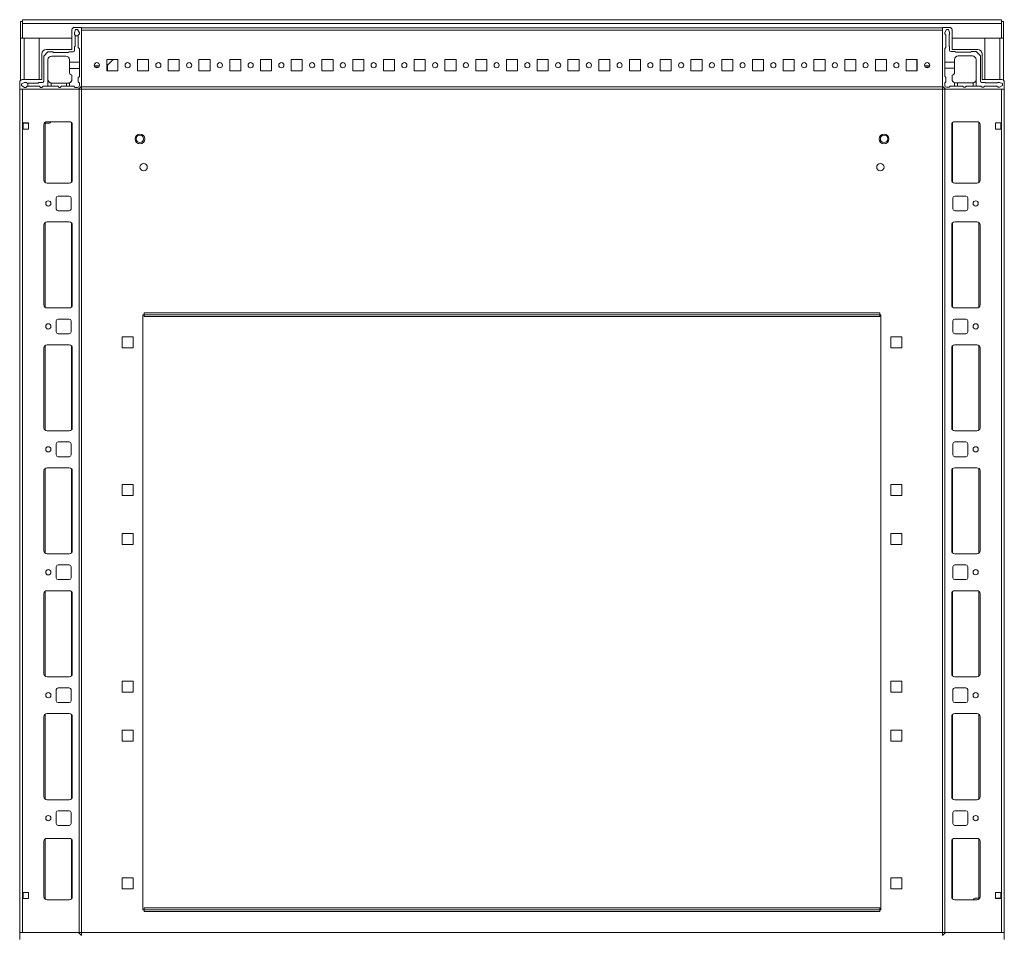
# Model space of a CAD drawing. Units: millimetres. Extents: x 617 to 8186, y 283 to 5795.
# Drawn here: x 1683 to 2483, y 3431 to 4175 of the extents above; entities that cross this region are included whole.
import ezdxf

# ---------------------------------------------------------------- set-up
doc = ezdxf.new("R2010")
doc.units = ezdxf.units.MM

msp = doc.modelspace()

# ---------------------------------------------------------------- linework, layer by layer
at = {"color": 7, "linetype": 'Continuous', "lineweight": 15}
for p, q in [((1683.724, 4159.501), (1683.724, 4173.002)), ((1683.724, 4173.002), (1685.224, 4173.002)), ((1685.224, 4159.501), (1685.224, 4173.002)), ((1685.295, 4172.749), (1685.224, 4173.002)), ((2481.153, 4174.572), (1685.295, 4174.572)), ((1685.295, 4174.572), (1685.295, 4171.572)), ((1685.295, 4171.572), (2481.153, 4171.572)), ((1685.295, 4159.572), (1685.295, 4171.572)), ((2481.153, 4171.572), (2481.153, 4174.572)), ((2481.224, 4173.002), (2481.153, 4172.802)), ((2481.153, 4171.572), (2481.153, 4159.572)), ((2481.224, 4173.002), (2481.224, 4159.501)), ((2482.724, 4173.002), (2481.224, 4173.002)), ((2482.724, 4159.501), (2482.724, 4173.002)), ((1725.474, 4166.31), (1725.474, 4150.31)), ((1733.224, 4168.31), (1727.474, 4168.31)), ((1728.474, 4166.482), (1727.474, 4163.982)), ((1727.474, 4163.982), (1727.474, 4162.482)), ((1729.974, 4166.482), (1728.474, 4166.482)), ((1731.474, 4163.982), (1729.974, 4166.482)), ((1730.474, 4161.982), (1731.474, 4162.982)), ((1731.474, 4162.982), (1731.474, 4163.982)), ((1733.224, 4120.56), (1733.224, 4168.31)), ((2433.224, 4168.06), (1733.224, 4168.06)), ((1733.224, 4166.06), (2433.224, 4166.06)), ((2433.224, 4120.572), (2433.224, 4168.322)), ((2433.224, 4168.322), (2438.974, 4168.322)), ((2433.224, 4166.06), (2433.224, 4120.06)), ((2436.534, 4166.572), (2435.034, 4164.072)), ((2435.034, 4164.072), (2435.034, 4163.072)), ((2435.034, 4163.072), (2436.034, 4162.072)), ((2438.034, 4166.572), (2436.534, 4166.572)), ((2439.034, 4164.072), (2438.034, 4166.572)), ((2439.034, 4162.572), (2439.034, 4164.072)), ((2440.974, 4166.322), (2440.974, 4150.322)), ((1683.724, 4125.371), (1683.724, 4159.501)), ((1683.724, 4159.501), (1684.126, 4159.501)), ((1686.724, 4159.501), (1684.126, 4159.501)), ((1725.474, 4159.572), (1685.295, 4159.572)), ((1686.724, 4159.501), (1698.724, 4159.501)), ((1698.724, 4159.501), (1698.724, 4125.81)), ((1727.974, 4161.982), (1727.974, 4161.482)), ((1730.474, 4161.482), (1727.974, 4161.482)), ((1727.974, 4161.482), (1727.974, 4152.982)), ((1730.474, 4161.482), (1730.474, 4161.982)), ((1730.474, 4151.982), (1730.474, 4161.482)), ((2436.034, 4162.072), (2436.034, 4152.072)), ((2438.534, 4153.072), (2438.534, 4162.072)), ((2481.153, 4159.572), (2440.974, 4159.572)), ((2467.724, 4159.501), (2467.724, 4125.822)), ((2479.724, 4159.501), (2467.724, 4159.501)), ((2482.322, 4159.501), (2479.724, 4159.501)), ((2482.724, 4159.501), (2482.322, 4159.501)), ((2482.724, 4125.383), (2482.724, 4159.501)), ((1700.974, 4146.81), (1700.974, 4125.81)), ((1705.974, 4148.482), (1702.474, 4144.982)), ((1725.474, 4150.31), (1704.474, 4150.31)), ((1709.974, 4148.482), (1705.974, 4148.482)), ((1722.474, 4147.982), (1710.474, 4147.982)), ((1726.474, 4148.482), (1722.974, 4148.482)), ((1727.474, 4152.482), (1727.474, 4149.482)), ((1731.474, 4150.982), (1730.474, 4151.982)), ((1731.474, 4139.982), (1731.474, 4150.982)), ((2436.034, 4152.072), (2435.034, 4151.072)), ((2435.034, 4151.072), (2435.034, 4140.072)), ((2439.034, 4149.572), (2439.034, 4152.572)), ((2443.534, 4148.572), (2440.034, 4148.572)), ((2440.974, 4150.322), (2461.974, 4150.322)), ((2456.034, 4148.072), (2444.034, 4148.072)), ((2460.534, 4148.572), (2456.534, 4148.572)), ((2464.034, 4145.072), (2460.534, 4148.572)), ((2465.474, 4146.822), (2465.474, 4125.822)), ((1702.474, 4144.982), (1702.474, 4124.482)), ((1705.974, 4120.482), (1705.974, 4141.982)), ((1708.974, 4144.982), (1720.474, 4144.982)), ((1723.474, 4141.982), (1723.474, 4139.982)), ((1723.474, 4139.982), (1731.474, 4139.982)), ((1723.474, 4134.982), (1723.474, 4139.982)), ((1731.474, 4134.982), (1731.474, 4139.982)), ((1762.724, 4142.06), (1753.724, 4142.06)), ((1753.724, 4142.06), (1753.724, 4133.06)), ((1758.907, 4142.06), (1753.741, 4137.06)), ((1762.724, 4133.06), (1762.724, 4142.06)), ((1787.724, 4142.06), (1778.724, 4142.06)), ((1778.724, 4142.06), (1778.724, 4133.06)), ((1787.724, 4133.06), (1787.724, 4142.06)), ((1812.724, 4142.06), (1803.724, 4142.06)), ((1803.724, 4142.06), (1803.724, 4133.06)), ((1812.724, 4133.06), (1812.724, 4142.06)), ((1837.724, 4142.06), (1828.724, 4142.06)), ((1828.724, 4142.06), (1828.724, 4133.06)), ((1837.724, 4133.06), (1837.724, 4142.06)), ((1862.724, 4142.06), (1853.724, 4142.06)), ((1853.724, 4142.06), (1853.724, 4133.06)), ((1862.724, 4133.06), (1862.724, 4142.06)), ((1887.724, 4142.06), (1878.724, 4142.06)), ((1878.724, 4142.06), (1878.724, 4133.06)), ((1887.724, 4133.06), (1887.724, 4142.06)), ((1912.724, 4142.06), (1903.724, 4142.06)), ((1903.724, 4142.06), (1903.724, 4133.06)), ((1912.724, 4133.06), (1912.724, 4142.06)), ((1937.724, 4142.06), (1928.724, 4142.06)), ((1928.724, 4142.06), (1928.724, 4133.06)), ((1937.724, 4133.06), (1937.724, 4142.06)), ((1962.724, 4142.06), (1953.724, 4142.06)), ((1953.724, 4142.06), (1953.724, 4133.06)), ((1962.724, 4133.06), (1962.724, 4142.06)), ((1987.724, 4142.06), (1978.724, 4142.06)), ((1978.724, 4142.06), (1978.724, 4133.06)), ((1987.724, 4133.06), (1987.724, 4142.06)), ((2012.724, 4142.06), (2003.724, 4142.06)), ((2003.724, 4142.06), (2003.724, 4133.06)), ((2012.724, 4133.06), (2012.724, 4142.06)), ((2037.724, 4142.06), (2028.724, 4142.06)), ((2028.724, 4142.06), (2028.724, 4133.06)), ((2037.724, 4133.06), (2037.724, 4142.06)), ((2062.724, 4142.06), (2053.724, 4142.06)), ((2053.724, 4142.06), (2053.724, 4133.06)), ((2062.724, 4133.06), (2062.724, 4142.06)), ((2087.724, 4142.06), (2078.724, 4142.06)), ((2078.724, 4142.06), (2078.724, 4133.06)), ((2087.724, 4133.06), (2087.724, 4142.06)), ((2112.724, 4142.06), (2103.724, 4142.06)), ((2103.724, 4142.06), (2103.724, 4133.06)), ((2112.724, 4133.06), (2112.724, 4142.06)), ((2137.724, 4142.06), (2128.724, 4142.06)), ((2128.724, 4142.06), (2128.724, 4133.06)), ((2137.724, 4133.06), (2137.724, 4142.06)), ((2162.724, 4142.06), (2153.724, 4142.06)), ((2153.724, 4142.06), (2153.724, 4133.06)), ((2162.724, 4133.06), (2162.724, 4142.06)), ((2187.724, 4142.06), (2178.724, 4142.06)), ((2178.724, 4142.06), (2178.724, 4133.06)), ((2187.724, 4133.06), (2187.724, 4142.06)), ((2212.724, 4142.06), (2203.724, 4142.06)), ((2203.724, 4142.06), (2203.724, 4133.06)), ((2212.724, 4133.06), (2212.724, 4142.06)), ((2237.724, 4142.06), (2228.724, 4142.06)), ((2228.724, 4142.06), (2228.724, 4133.06)), ((2237.724, 4133.06), (2237.724, 4142.06)), ((2262.724, 4142.06), (2253.724, 4142.06)), ((2253.724, 4142.06), (2253.724, 4133.06)), ((2262.724, 4133.06), (2262.724, 4142.06)), ((2287.724, 4142.06), (2278.724, 4142.06)), ((2278.724, 4142.06), (2278.724, 4133.06)), ((2287.724, 4133.06), (2287.724, 4142.06)), ((2312.724, 4142.06), (2303.724, 4142.06)), ((2303.724, 4142.06), (2303.724, 4133.06)), ((2312.724, 4133.06), (2312.724, 4142.06)), ((2337.724, 4142.06), (2328.724, 4142.06)), ((2328.724, 4142.06), (2328.724, 4133.06)), ((2337.724, 4133.06), (2337.724, 4142.06)), ((2362.724, 4142.06), (2353.724, 4142.06)), ((2353.724, 4142.06), (2353.724, 4133.06)), ((2362.724, 4133.06), (2362.724, 4142.06)), ((2387.724, 4142.06), (2378.724, 4142.06)), ((2378.724, 4142.06), (2378.724, 4133.06)), ((2387.724, 4133.06), (2387.724, 4142.06)), ((2412.724, 4142.06), (2403.724, 4142.06)), ((2403.724, 4142.06), (2403.724, 4133.06)), ((2412.274, 4133.06), (2412.274, 4142.06)), ((2412.275, 4137.06), (2412.275, 4142.06)), ((2412.724, 4133.06), (2412.724, 4142.06)), ((2435.034, 4140.072), (2443.034, 4140.072)), ((2435.034, 4140.072), (2435.034, 4135.072)), ((2443.034, 4140.072), (2443.034, 4142.072)), ((2443.034, 4140.072), (2443.034, 4135.072)), ((2446.034, 4145.072), (2457.534, 4145.072)), ((2460.534, 4142.072), (2460.534, 4126.072)), ((2464.034, 4124.572), (2464.034, 4145.072)), ((1723.474, 4131.482), (1723.474, 4134.982)), ((1731.474, 4134.982), (1723.474, 4134.982)), ((1731.474, 4128.482), (1731.474, 4134.982)), ((1747.763, 4137.06), (1743.684, 4137.06)), ((1744.254, 4136.06), (1747.194, 4136.06)), ((1753.741, 4137.06), (1753.724, 4137.043)), ((1753.741, 4137.06), (1753.724, 4137.06)), ((1753.724, 4133.06), (1762.724, 4133.06)), ((1754.424, 4137.721), (1754.424, 4133.06)), ((1778.724, 4133.06), (1787.724, 4133.06)), ((1803.724, 4133.06), (1812.724, 4133.06)), ((1828.724, 4133.06), (1837.724, 4133.06)), ((1853.724, 4133.06), (1862.724, 4133.06)), ((1878.724, 4133.06), (1887.724, 4133.06)), ((1903.724, 4133.06), (1912.724, 4133.06)), ((1928.724, 4133.06), (1937.724, 4133.06)), ((1953.724, 4133.06), (1962.724, 4133.06)), ((1978.724, 4133.06), (1987.724, 4133.06)), ((2003.724, 4133.06), (2012.724, 4133.06)), ((2028.724, 4133.06), (2037.724, 4133.06)), ((2053.724, 4133.06), (2062.724, 4133.06)), ((2078.724, 4133.06), (2087.724, 4133.06)), ((2103.724, 4133.06), (2112.724, 4133.06)), ((2128.724, 4133.06), (2137.724, 4133.06)), ((2153.724, 4133.06), (2162.724, 4133.06)), ((2178.724, 4133.06), (2187.724, 4133.06)), ((2203.724, 4133.06), (2212.724, 4133.06)), ((2228.724, 4133.06), (2237.724, 4133.06)), ((2253.724, 4133.06), (2262.724, 4133.06)), ((2278.724, 4133.06), (2287.724, 4133.06)), ((2303.724, 4133.06), (2312.724, 4133.06)), ((2328.724, 4133.06), (2337.724, 4133.06)), ((2353.724, 4133.06), (2362.724, 4133.06)), ((2378.724, 4133.06), (2387.724, 4133.06)), ((2403.724, 4133.06), (2412.724, 4133.06)), ((2412.724, 4137.06), (2412.275, 4137.06)), ((2412.275, 4136.06), (2412.275, 4137.06)), ((2412.724, 4136.06), (2412.275, 4136.06)), ((2412.275, 4135.06), (2412.275, 4136.06)), ((2412.275, 4135.06), (2412.724, 4135.06)), ((2412.275, 4134.06), (2412.275, 4135.06)), ((2412.275, 4134.06), (2412.724, 4134.06)), ((2412.275, 4133.06), (2412.275, 4134.06)), ((2422.763, 4137.06), (2418.684, 4137.06)), ((2422.194, 4136.06), (2419.254, 4136.06)), ((2443.034, 4135.072), (2435.034, 4135.072)), ((2435.034, 4135.072), (2435.034, 4128.572)), ((2443.034, 4135.072), (2443.034, 4131.572)), ((1682.974, 4123.81), (1682.974, 4118.06)), ((1686.974, 4123.482), (1684.474, 4122.482)), ((1700.974, 4125.81), (1684.974, 4125.81)), ((1688.474, 4123.482), (1686.974, 4123.482)), ((1689.474, 4122.982), (1688.974, 4122.982)), ((1689.474, 4122.982), (1689.474, 4120.482)), ((1697.974, 4122.982), (1689.474, 4122.982)), ((1701.474, 4123.482), (1698.474, 4123.482)), ((1708.474, 4123.024), (1708.474, 4120.482)), ((1720.974, 4122.982), (1708.974, 4122.982)), ((1720.974, 4120.482), (1720.974, 4122.982)), ((1720.974, 4122.982), (1722.474, 4122.982)), ((1723.474, 4123.154), (1723.474, 4120.482)), ((1725.474, 4129.482), (1725.474, 4125.982)), ((1730.474, 4127.482), (1731.474, 4128.482)), ((1730.474, 4123.982), (1730.474, 4127.482)), ((1731.474, 4122.982), (1730.474, 4123.982)), ((1731.474, 4120.982), (1731.474, 4122.982)), ((2435.034, 4128.572), (2436.034, 4127.572)), ((2436.034, 4124.072), (2435.034, 4123.072)), ((2435.034, 4123.072), (2435.034, 4121.072)), ((2436.034, 4127.572), (2436.034, 4124.072)), ((2441.034, 4126.072), (2441.034, 4129.572)), ((2443.034, 4123.244), (2443.034, 4120.572)), ((2444.034, 4123.072), (2445.534, 4123.072)), ((2445.534, 4123.072), (2445.534, 4120.572)), ((2457.534, 4123.072), (2445.534, 4123.072)), ((2458.034, 4120.572), (2458.034, 4123.114)), ((2460.534, 4125.572), (2460.492, 4125.572)), ((2460.534, 4125.572), (2460.534, 4120.572)), ((2468.034, 4123.572), (2465.034, 4123.572)), ((2465.474, 4125.822), (2481.474, 4125.822)), ((2477.534, 4123.072), (2468.534, 4123.072)), ((2479.534, 4123.572), (2478.034, 4123.572)), ((2482.034, 4122.572), (2479.534, 4123.572)), ((2483.474, 4123.822), (2483.474, 4118.072)), ((1682.974, 4118.06), (1730.724, 4118.06)), ((1683.224, 4118.06), (1683.224, 3432.06)), ((1684.474, 4122.482), (1684.474, 4120.982)), ((1684.474, 4120.982), (1686.974, 4119.482)), ((1685.224, 4090.56), (1685.224, 4118.06)), ((1685.224, 4118.06), (1731.224, 4118.06)), ((1686.974, 4119.482), (1687.974, 4119.482)), ((1687.974, 4119.482), (1688.974, 4120.482)), ((1688.974, 4120.482), (1689.474, 4120.482)), ((1689.474, 4120.482), (1698.974, 4120.482)), ((1698.974, 4120.482), (1699.974, 4119.482)), ((1699.974, 4119.482), (1700.974, 4119.482)), ((1700.974, 4119.482), (1701.974, 4120.482)), ((1701.974, 4120.482), (1705.974, 4120.482)), ((1705.974, 4120.482), (1708.474, 4120.482)), ((1708.474, 4120.482), (1713.974, 4120.482)), ((1713.974, 4120.482), (1714.974, 4119.482)), ((1714.974, 4119.482), (1715.974, 4119.482)), ((1715.974, 4119.482), (1716.974, 4120.482)), ((1716.974, 4120.482), (1720.974, 4120.482)), ((1720.974, 4120.482), (1723.474, 4120.482)), ((1723.474, 4120.482), (1726.974, 4120.482)), ((1726.974, 4120.482), (1727.974, 4119.482)), ((1727.974, 4119.482), (1729.974, 4119.482)), ((1730.724, 4118.06), (1733.224, 4120.56)), ((1731.224, 4118.06), (1731.224, 3432.06)), ((1731.224, 4118.06), (1733.224, 4118.06)), ((1733.224, 4120.06), (1733.224, 4120.56)), ((2433.224, 4120.06), (1733.224, 4120.06)), ((1733.224, 4120.06), (1733.224, 4118.06)), ((1733.224, 4118.06), (2433.224, 4118.06)), ((1733.224, 3432.06), (1733.224, 4118.06)), ((2435.724, 4118.072), (2433.224, 4120.572)), ((2433.224, 4120.06), (2433.224, 4118.06)), ((2433.234, 4118.072), (2433.234, 3432.072)), ((2435.234, 4118.072), (2433.234, 4118.072)), ((2435.234, 3432.072), (2435.234, 4118.072)), ((2481.234, 4118.072), (2435.234, 4118.072)), ((2436.534, 4119.572), (2438.534, 4119.572)), ((2438.534, 4119.572), (2439.534, 4120.572)), ((2439.534, 4120.572), (2443.034, 4120.572)), ((2443.034, 4120.572), (2445.534, 4120.572)), ((2445.534, 4120.572), (2449.534, 4120.572)), ((2449.534, 4120.572), (2450.534, 4119.572)), ((2450.534, 4119.572), (2451.534, 4119.572)), ((2451.534, 4119.572), (2452.534, 4120.572)), ((2452.534, 4120.572), (2458.034, 4120.572)), ((2458.034, 4120.572), (2460.534, 4120.572)), ((2460.534, 4120.572), (2464.534, 4120.572)), ((2464.534, 4120.572), (2465.534, 4119.572)), ((2465.534, 4119.572), (2466.534, 4119.572)), ((2466.534, 4119.572), (2467.534, 4120.572)), ((2467.534, 4120.572), (2477.534, 4120.572)), ((2477.534, 4120.572), (2478.534, 4119.572)), ((2478.534, 4119.572), (2479.534, 4119.572)), ((2479.534, 4119.572), (2482.034, 4121.072)), ((2481.234, 4118.072), (2481.234, 4090.572)), ((2481.631, 4118.072), (2481.234, 4118.072)), ((2483.474, 4118.072), (2481.631, 4118.072)), ((2482.034, 4121.072), (2482.034, 4122.572)), ((2483.234, 3432.072), (2483.234, 4118.072)), ((1723.224, 4091.56), (1705.224, 4091.56)), ((1708.422, 4091.56), (1707.655, 4090.766)), ((2461.234, 4091.572), (2443.234, 4091.572)), ((1690.224, 4090.56), (1685.224, 4090.56)), ((1685.224, 4085.56), (1685.224, 4090.56)), ((1687.224, 4090.31), (1685.224, 4090.31)), ((1685.224, 3464.56), (1685.224, 4085.56)), ((1685.224, 4085.56), (1690.224, 4085.56)), ((1687.224, 4090.56), (1687.224, 4090.31)), ((1688.224, 4090.31), (1687.224, 4090.31)), ((1688.224, 4090.56), (1688.224, 4090.31)), ((1689.224, 4090.31), (1688.224, 4090.31)), ((1689.224, 4090.31), (1689.224, 4090.56)), ((1690.224, 4090.31), (1689.224, 4090.31)), ((1690.224, 4085.56), (1690.224, 4090.56)), ((1702.724, 4089.06), (1702.724, 4044.06)), ((1706.577, 4090.31), (1703.059, 4090.31)), ((1725.724, 4044.06), (1725.724, 4089.06)), ((2440.734, 4089.072), (2440.734, 4044.072)), ((2463.734, 4044.072), (2463.734, 4089.072)), ((2476.234, 4090.572), (2476.234, 4085.572)), ((2481.234, 4090.572), (2476.234, 4090.572)), ((2476.234, 4085.572), (2481.234, 4085.572)), ((2481.234, 4090.572), (2481.234, 4085.572)), ((2481.234, 4085.572), (2481.234, 3464.572)), ((1705.224, 4041.56), (1723.224, 4041.56)), ((2443.234, 4041.572), (2461.234, 4041.572)), ((1712.724, 4029.56), (1712.724, 4020.56)), ((1723.224, 4031.06), (1714.224, 4031.06)), ((1724.724, 4020.56), (1724.724, 4029.56)), ((2441.734, 4029.572), (2441.734, 4020.572)), ((2452.234, 4031.072), (2443.234, 4031.072)), ((2453.734, 4020.572), (2453.734, 4029.572)), ((1714.224, 4019.06), (1723.224, 4019.06)), ((2443.234, 4019.072), (2452.234, 4019.072)), ((1702.724, 4007.56), (1702.724, 3942.56)), ((1723.224, 4010.06), (1705.224, 4010.06)), ((1725.724, 3942.56), (1725.724, 4007.56)), ((2440.734, 4007.572), (2440.734, 3942.572)), ((2461.234, 4010.072), (2443.234, 4010.072)), ((2463.734, 3942.572), (2463.734, 4007.572)), ((1705.224, 3940.06), (1723.224, 3940.06)), ((2443.234, 3940.072), (2461.234, 3940.072)), ((1723.224, 3931.06), (1714.224, 3931.06)), ((1784.224, 3934.572), (1783.224, 3934.572)), ((1783.224, 3934.572), (1783.224, 3450.572)), ((2382.224, 3936.072), (1784.224, 3936.072)), ((1784.224, 3934.572), (1784.224, 3936.072)), ((2382.224, 3934.572), (1784.224, 3934.572)), ((1784.224, 3934.572), (1784.224, 3933.072)), ((2382.224, 3933.072), (1784.224, 3933.072)), ((2382.224, 3934.572), (2382.224, 3936.072)), ((2382.224, 3933.072), (2382.224, 3934.572)), ((2383.224, 3934.572), (2382.224, 3934.572)), ((2383.224, 3450.572), (2383.224, 3934.572)), ((2452.234, 3931.072), (2443.234, 3931.072)), ((1712.724, 3929.56), (1712.724, 3920.56)), ((1724.724, 3920.56), (1724.724, 3929.56)), ((2441.734, 3929.572), (2441.734, 3920.572)), ((2453.734, 3920.572), (2453.734, 3929.572)), ((1714.224, 3919.06), (1723.224, 3919.06)), ((1766.224, 3916.572), (1775.224, 3916.572)), ((1766.224, 3907.572), (1766.224, 3916.572)), ((1775.224, 3916.572), (1775.224, 3907.572)), ((2391.224, 3916.572), (2400.224, 3916.572)), ((2391.224, 3907.572), (2391.224, 3916.572)), ((2400.224, 3916.572), (2400.224, 3907.572)), ((2443.234, 3919.072), (2452.234, 3919.072)), ((1702.724, 3907.56), (1702.724, 3842.56)), ((1723.224, 3910.06), (1705.224, 3910.06)), ((1725.724, 3842.56), (1725.724, 3907.56)), ((1775.224, 3907.572), (1766.224, 3907.572)), ((2400.224, 3907.572), (2391.224, 3907.572)), ((2440.734, 3907.572), (2440.734, 3842.572)), ((2461.234, 3910.072), (2443.234, 3910.072)), ((2463.734, 3842.572), (2463.734, 3907.572)), ((1705.224, 3840.06), (1723.224, 3840.06)), ((2443.234, 3840.072), (2461.234, 3840.072)), ((1712.724, 3829.56), (1712.724, 3820.56)), ((1723.224, 3831.06), (1714.224, 3831.06)), ((1724.724, 3820.56), (1724.724, 3829.56)), ((2441.734, 3829.572), (2441.734, 3820.572)), ((2452.234, 3831.072), (2443.234, 3831.072)), ((2453.734, 3820.572), (2453.734, 3829.572)), ((1714.224, 3819.06), (1723.224, 3819.06)), ((2443.234, 3819.072), (2452.234, 3819.072)), ((1702.724, 3807.56), (1702.724, 3742.56)), ((1723.224, 3810.06), (1705.224, 3810.06)), ((1725.724, 3742.56), (1725.724, 3807.56)), ((2440.734, 3807.572), (2440.734, 3742.572)), ((2461.234, 3810.072), (2443.234, 3810.072)), ((2463.734, 3742.572), (2463.734, 3807.572)), ((1766.224, 3796.572), (1775.224, 3796.572)), ((1766.224, 3787.572), (1766.224, 3796.572)), ((1775.224, 3796.572), (1775.224, 3787.572)), ((2391.224, 3796.572), (2400.224, 3796.572)), ((2391.224, 3787.572), (2391.224, 3796.572)), ((2400.224, 3796.572), (2400.224, 3787.572)), ((1775.224, 3787.572), (1766.224, 3787.572)), ((2400.224, 3787.572), (2391.224, 3787.572)), ((1766.224, 3756.572), (1775.224, 3756.572)), ((1766.224, 3747.572), (1766.224, 3756.572)), ((1775.224, 3756.572), (1775.224, 3747.572)), ((2391.224, 3756.572), (2400.224, 3756.572)), ((2391.224, 3747.572), (2391.224, 3756.572)), ((2400.224, 3756.572), (2400.224, 3747.572)), ((1775.224, 3747.572), (1766.224, 3747.572)), ((2400.224, 3747.572), (2391.224, 3747.572)), ((1705.224, 3740.06), (1723.224, 3740.06)), ((2443.234, 3740.072), (2461.234, 3740.072)), ((1723.224, 3731.06), (1714.224, 3731.06)), ((2452.234, 3731.072), (2443.234, 3731.072)), ((1712.724, 3729.56), (1712.724, 3720.56)), ((1724.724, 3720.56), (1724.724, 3729.56)), ((2441.734, 3729.572), (2441.734, 3720.572)), ((2453.734, 3720.572), (2453.734, 3729.572)), ((1714.224, 3719.06), (1723.224, 3719.06)), ((2443.234, 3719.072), (2452.234, 3719.072)), ((1702.724, 3707.56), (1702.724, 3642.56)), ((1723.224, 3710.06), (1705.224, 3710.06)), ((1725.724, 3642.56), (1725.724, 3707.56)), ((2440.734, 3707.572), (2440.734, 3642.572)), ((2461.234, 3710.072), (2443.234, 3710.072)), ((2463.734, 3642.572), (2463.734, 3707.572)), ((1705.224, 3640.06), (1723.224, 3640.06)), ((1766.224, 3636.572), (1775.224, 3636.572)), ((1766.224, 3627.572), (1766.224, 3636.572)), ((1775.224, 3636.572), (1775.224, 3627.572)), ((2391.224, 3636.572), (2400.224, 3636.572)), ((2391.224, 3627.572), (2391.224, 3636.572)), ((2400.224, 3636.572), (2400.224, 3627.572)), ((2443.234, 3640.072), (2461.234, 3640.072)), ((1712.724, 3629.56), (1712.724, 3620.56)), ((1723.224, 3631.06), (1714.224, 3631.06)), ((1724.724, 3620.56), (1724.724, 3629.56)), ((1775.224, 3627.572), (1766.224, 3627.572)), ((2400.224, 3627.572), (2391.224, 3627.572)), ((2441.734, 3629.572), (2441.734, 3620.572)), ((2452.234, 3631.072), (2443.234, 3631.072)), ((2453.734, 3620.572), (2453.734, 3629.572)), ((1714.224, 3619.06), (1723.224, 3619.06)), ((2443.234, 3619.072), (2452.234, 3619.072)), ((1702.724, 3607.56), (1702.724, 3542.56)), ((1723.224, 3610.06), (1705.224, 3610.06)), ((1725.724, 3542.56), (1725.724, 3607.56)), ((2440.734, 3607.572), (2440.734, 3542.572)), ((2461.234, 3610.072), (2443.234, 3610.072)), ((2463.734, 3542.572), (2463.734, 3607.572)), ((1766.224, 3596.572), (1775.224, 3596.572)), ((1766.224, 3587.572), (1766.224, 3596.572)), ((1775.224, 3596.572), (1775.224, 3587.572)), ((2391.224, 3596.572), (2400.224, 3596.572)), ((2391.224, 3587.572), (2391.224, 3596.572)), ((2400.224, 3596.572), (2400.224, 3587.572)), ((1775.224, 3587.572), (1766.224, 3587.572)), ((2400.224, 3587.572), (2391.224, 3587.572)), ((1705.224, 3540.06), (1723.224, 3540.06)), ((2443.234, 3540.072), (2461.234, 3540.072)), ((1723.224, 3531.06), (1714.224, 3531.06)), ((2452.234, 3531.072), (2443.234, 3531.072)), ((1712.724, 3529.56), (1712.724, 3520.56)), ((1724.724, 3520.56), (1724.724, 3529.56)), ((2441.734, 3529.572), (2441.734, 3520.572)), ((2453.734, 3520.572), (2453.734, 3529.572)), ((1714.224, 3519.06), (1723.224, 3519.06)), ((2443.234, 3519.072), (2452.234, 3519.072)), ((1723.224, 3508.56), (1705.224, 3508.56)), ((2461.234, 3508.572), (2443.234, 3508.572)), ((1702.724, 3506.06), (1702.724, 3461.06)), ((1725.724, 3461.06), (1725.724, 3506.06)), ((2440.734, 3506.072), (2440.734, 3461.072)), ((2463.734, 3461.072), (2463.734, 3506.072)), ((1766.224, 3476.572), (1775.224, 3476.572)), ((1766.224, 3467.572), (1766.224, 3476.572)), ((1775.224, 3476.572), (1775.224, 3467.572)), ((2391.224, 3476.572), (2400.224, 3476.572)), ((2391.224, 3467.572), (2391.224, 3476.572)), ((2400.224, 3476.572), (2400.224, 3467.572)), ((1775.224, 3467.572), (1766.224, 3467.572)), ((2400.224, 3467.572), (2391.224, 3467.572)), ((1690.224, 3464.56), (1685.224, 3464.56)), ((1685.224, 3459.56), (1685.224, 3464.56)), ((1685.224, 3432.06), (1685.224, 3459.56)), ((1685.224, 3459.56), (1690.224, 3459.56)), ((1690.224, 3459.56), (1690.224, 3464.56)), ((1705.224, 3458.56), (1723.224, 3458.56)), ((2443.234, 3458.572), (2461.234, 3458.572)), ((2458.035, 3458.572), (2458.803, 3459.365)), ((2459.881, 3459.822), (2463.399, 3459.822)), ((2481.234, 3464.572), (2476.234, 3464.572)), ((2476.234, 3464.572), (2476.234, 3459.572)), ((2476.234, 3459.822), (2477.234, 3459.822)), ((2476.234, 3459.572), (2481.234, 3459.572)), ((2477.234, 3459.822), (2477.234, 3459.572)), ((2477.234, 3459.822), (2478.234, 3459.822)), ((2478.234, 3459.572), (2478.234, 3459.822)), ((2478.234, 3459.822), (2479.234, 3459.822)), ((2479.234, 3459.572), (2479.234, 3459.822)), ((2479.234, 3459.822), (2481.234, 3459.822)), ((2481.234, 3464.572), (2481.234, 3459.572)), ((2481.234, 3459.572), (2481.234, 3432.072)), ((1783.224, 3450.572), (1784.224, 3450.572)), ((1784.224, 3452.072), (2382.224, 3452.072)), ((1784.224, 3452.072), (1784.224, 3450.572)), ((1784.224, 3450.572), (2382.224, 3450.572)), ((1784.224, 3450.572), (1784.224, 3449.072)), ((2382.224, 3450.572), (2382.224, 3452.072)), ((2382.224, 3450.572), (2382.224, 3449.072)), ((2382.224, 3450.572), (2383.224, 3450.572)), ((1784.224, 3449.072), (2382.224, 3449.072)), ((1682.984, 3426.31), (1682.984, 3432.06)), ((1682.984, 3432.06), (1684.827, 3432.06)), ((1684.827, 3432.06), (1685.224, 3432.06)), ((1685.224, 3432.06), (1731.224, 3432.06)), ((1730.734, 3432.06), (1733.234, 3429.56)), ((1731.224, 3432.06), (1733.224, 3432.06)), ((2433.234, 3432.072), (1733.234, 3432.072)), ((1733.234, 3430.072), (1733.234, 3432.072)), ((2435.734, 3432.072), (2433.234, 3429.572)), ((2433.234, 3430.072), (2433.234, 3432.072)), ((2435.234, 3432.072), (2433.234, 3432.072)), ((2481.234, 3432.072), (2435.234, 3432.072)), ((2481.276, 3432.072), (2481.234, 3432.072)), ((2483.484, 3432.072), (2481.276, 3432.072)), ((2483.484, 3426.322), (2483.484, 3432.072))]:
    msp.add_line(p, q, dxfattribs=at)
at = {"color": 8, "linetype": 'Continuous', "lineweight": 15}
for p, q in [((1686.724, 4159.501), (1686.724, 4159.572)), ((1686.724, 4125.81), (1686.724, 4159.501)), ((2479.724, 4159.572), (2479.724, 4159.501)), ((2479.724, 4159.501), (2479.724, 4125.822)), ((2462.734, 4042.072), (2462.734, 4091.072)), ((1685.724, 4090.31), (1685.724, 4085.56)), ((1703.724, 4090.31), (1703.724, 4042.06)), ((1725.224, 4090.56), (1725.224, 4042.56)), ((2441.234, 4042.572), (2441.234, 4090.572)), ((2480.734, 4085.572), (2480.734, 4090.572)), ((1703.724, 4009.56), (1703.724, 3940.56)), ((1725.224, 4009.06), (1725.224, 3941.06)), ((2441.234, 3941.072), (2441.234, 4009.072)), ((2462.734, 3940.572), (2462.734, 4009.572)), ((1703.724, 3909.56), (1703.724, 3840.56)), ((1725.224, 3909.06), (1725.224, 3841.06)), ((2441.234, 3841.072), (2441.234, 3909.072)), ((2462.734, 3840.572), (2462.734, 3909.572)), ((1703.724, 3809.56), (1703.724, 3740.56)), ((1725.224, 3809.06), (1725.224, 3741.06)), ((2441.234, 3741.072), (2441.234, 3809.072)), ((2462.734, 3740.572), (2462.734, 3809.572)), ((1703.724, 3709.56), (1703.724, 3640.56)), ((1725.224, 3709.06), (1725.224, 3641.06)), ((2441.234, 3641.072), (2441.234, 3709.072)), ((2462.734, 3640.572), (2462.734, 3709.572)), ((1703.724, 3609.56), (1703.724, 3540.56)), ((1725.224, 3609.06), (1725.224, 3541.06)), ((2441.234, 3541.072), (2441.234, 3609.072)), ((2462.734, 3540.572), (2462.734, 3609.572)), ((1703.724, 3508.06), (1703.724, 3459.06)), ((1725.224, 3507.56), (1725.224, 3459.56)), ((2441.234, 3459.572), (2441.234, 3507.572)), ((2462.734, 3459.822), (2462.734, 3508.072)), ((1685.724, 3464.56), (1685.724, 3459.56)), ((2480.734, 3459.822), (2480.734, 3464.572))]:
    msp.add_line(p, q, dxfattribs=at)
at = {"color": 7, "linetype": 'Continuous', "lineweight": 15}
for centre, radius in [((1745.724, 4137.56), 2.1), ((1770.724, 4137.56), 2.1), ((1795.724, 4137.56), 2.1), ((1820.724, 4137.56), 2.1), ((1845.724, 4137.56), 2.1), ((1870.724, 4137.56), 2.1), ((1895.724, 4137.56), 2.1), ((1920.724, 4137.56), 2.1), ((1945.724, 4137.56), 2.1), ((1970.724, 4137.56), 2.1), ((1995.724, 4137.56), 2.1), ((2020.724, 4137.56), 2.1), ((2045.724, 4137.56), 2.1), ((2070.724, 4137.56), 2.1), ((2095.724, 4137.56), 2.1), ((2120.724, 4137.56), 2.1), ((2145.724, 4137.56), 2.1), ((2170.724, 4137.56), 2.1), ((2195.724, 4137.56), 2.1), ((2220.724, 4137.56), 2.1), ((2245.724, 4137.56), 2.1), ((2270.724, 4137.56), 2.1), ((2295.724, 4137.56), 2.1), ((2320.724, 4137.56), 2.1), ((2345.724, 4137.56), 2.1), ((2370.724, 4137.56), 2.1), ((2395.724, 4137.56), 2.1), ((2420.724, 4137.56), 2.1), ((1780.724, 4077.572), 4), ((1780.724, 4077.572), 3), ((2385.724, 4077.572), 4), ((2385.724, 4077.572), 3), ((1783.724, 4054.572), 3), ((2382.724, 4054.572), 3), ((1706.224, 4025.06), 2.125), ((2460.234, 4025.072), 2.125), ((1706.224, 3925.06), 2.125), ((2460.234, 3925.072), 2.125), ((1706.224, 3825.06), 2.125), ((2460.234, 3825.072), 2.125), ((1706.224, 3725.06), 2.125), ((2460.234, 3725.072), 2.125), ((1706.224, 3625.06), 2.125), ((2460.234, 3625.072), 2.125), ((1706.224, 3525.06), 2.125), ((2460.234, 3525.072), 2.125)]:
    msp.add_circle(centre, radius, dxfattribs=at)
for centre, radius, start, end in [((1727.474, 4166.31), 2, 90, 180), ((2438.974, 4166.322), 2, 360, 90), ((1727.474, 4161.982), 0.5, 360, 90), ((2439.034, 4162.072), 0.5, 90, 180), ((1704.474, 4146.81), 3.5, 90, 180), ((1710.474, 4148.482), 0.5, 180, 270), ((1722.474, 4148.482), 0.5, 270, 360), ((1726.474, 4149.482), 1, 270, 360), ((1727.474, 4152.982), 0.5, 270, 360), ((2439.034, 4153.072), 0.5, 180, 270), ((2440.034, 4149.572), 1, 180, 270), ((2444.034, 4148.572), 0.5, 180, 270), ((2456.034, 4148.572), 0.5, 270, 360), ((2461.974, 4146.822), 3.5, 360, 90), ((1708.974, 4141.982), 3, 90, 180), ((1720.474, 4141.982), 3, 360, 90), ((2446.034, 4142.072), 3, 90, 180), ((2457.534, 4142.072), 3, 360, 90), ((1725.474, 4131.482), 2, 180, 270), ((2441.034, 4131.572), 2, 270, 360), ((1684.974, 4123.81), 2, 90, 180), ((1688.974, 4123.482), 0.5, 180, 270), ((1697.974, 4123.482), 0.5, 270, 360), ((1701.474, 4124.482), 1, 270, 360), ((1708.974, 4125.982), 3, 260.405932, 270), ((1722.474, 4125.982), 3, 289.471221, 360), ((2444.034, 4126.072), 3, 180, 250.528779), ((2457.534, 4126.072), 3, 270, 279.594068), ((2457.534, 4126.072), 3, 350.405932, 360), ((2465.034, 4124.572), 1, 180, 270), ((2468.534, 4123.572), 0.5, 180, 270), ((2477.534, 4123.572), 0.5, 270, 360), ((2481.474, 4123.822), 2, 360, 90), ((1729.974, 4120.982), 1.5, 270, 360), ((2436.534, 4121.072), 1.5, 180, 270), ((1705.224, 4089.06), 2.5, 90, 180), ((1706.577, 4091.81), 1.5, 270, 315.939191), ((1723.224, 4089.06), 2.5, 360, 90), ((2443.234, 4089.072), 2.5, 90, 180), ((2461.234, 4089.072), 2.5, 360, 90), ((1705.224, 4044.06), 2.5, 180, 270), ((1723.224, 4044.06), 2.5, 270, 360), ((2443.234, 4044.072), 2.5, 180, 270), ((2461.234, 4044.072), 2.5, 270, 360), ((1714.224, 4029.56), 1.5, 90, 180), ((1723.224, 4029.56), 1.5, 360, 90), ((2443.234, 4029.572), 1.5, 90, 180), ((2452.234, 4029.572), 1.5, 360, 90), ((1714.224, 4020.56), 1.5, 180, 270), ((1723.224, 4020.56), 1.5, 270, 360), ((2443.234, 4020.572), 1.5, 180, 270), ((2452.234, 4020.572), 1.5, 270, 360), ((1705.224, 4007.56), 2.5, 90, 180), ((1723.224, 4007.56), 2.5, 360, 90), ((2443.234, 4007.572), 2.5, 90, 180), ((2461.234, 4007.572), 2.5, 360, 90), ((1705.224, 3942.56), 2.5, 180, 270), ((1723.224, 3942.56), 2.5, 270, 360), ((2443.234, 3942.572), 2.5, 180, 270), ((2461.234, 3942.572), 2.5, 270, 360), ((1714.224, 3929.56), 1.5, 90, 180), ((1723.224, 3929.56), 1.5, 360, 90), ((2443.234, 3929.572), 1.5, 90, 180), ((2452.234, 3929.572), 1.5, 360, 90), ((1714.224, 3920.56), 1.5, 180, 270), ((1723.224, 3920.56), 1.5, 270, 360), ((2443.234, 3920.572), 1.5, 180, 270), ((2452.234, 3920.572), 1.5, 270, 360), ((1705.224, 3907.56), 2.5, 90, 180), ((1723.224, 3907.56), 2.5, 360, 90), ((2443.234, 3907.572), 2.5, 90, 180), ((2461.234, 3907.572), 2.5, 360, 90), ((1705.224, 3842.56), 2.5, 180, 270), ((1723.224, 3842.56), 2.5, 270, 360), ((2443.234, 3842.572), 2.5, 180, 270), ((2461.234, 3842.572), 2.5, 270, 360), ((1714.224, 3829.56), 1.5, 90, 180), ((1723.224, 3829.56), 1.5, 360, 90), ((2443.234, 3829.572), 1.5, 90, 180), ((2452.234, 3829.572), 1.5, 360, 90), ((1714.224, 3820.56), 1.5, 180, 270), ((1723.224, 3820.56), 1.5, 270, 360), ((2443.234, 3820.572), 1.5, 180, 270), ((2452.234, 3820.572), 1.5, 270, 360), ((1705.224, 3807.56), 2.5, 90, 180), ((1723.224, 3807.56), 2.5, 360, 90), ((2443.234, 3807.572), 2.5, 90, 180), ((2461.234, 3807.572), 2.5, 360, 90), ((1705.224, 3742.56), 2.5, 180, 270), ((1723.224, 3742.56), 2.5, 270, 360), ((2443.234, 3742.572), 2.5, 180, 270), ((2461.234, 3742.572), 2.5, 270, 360), ((1714.224, 3729.56), 1.5, 90, 180), ((1723.224, 3729.56), 1.5, 360, 90), ((2443.234, 3729.572), 1.5, 90, 180), ((2452.234, 3729.572), 1.5, 360, 90), ((1714.224, 3720.56), 1.5, 180, 270), ((1723.224, 3720.56), 1.5, 270, 360), ((2443.234, 3720.572), 1.5, 180, 270), ((2452.234, 3720.572), 1.5, 270, 360), ((1705.224, 3707.56), 2.5, 90, 180), ((1723.224, 3707.56), 2.5, 360, 90), ((2443.234, 3707.572), 2.5, 90, 180), ((2461.234, 3707.572), 2.5, 360, 90), ((1705.224, 3642.56), 2.5, 180, 270), ((1723.224, 3642.56), 2.5, 270, 360), ((2443.234, 3642.572), 2.5, 180, 270), ((2461.234, 3642.572), 2.5, 270, 360), ((1714.224, 3629.56), 1.5, 90, 180), ((1723.224, 3629.56), 1.5, 360, 90), ((2443.234, 3629.572), 1.5, 90, 180), ((2452.234, 3629.572), 1.5, 360, 90), ((1714.224, 3620.56), 1.5, 180, 270), ((1723.224, 3620.56), 1.5, 270, 360), ((2443.234, 3620.572), 1.5, 180, 270), ((2452.234, 3620.572), 1.5, 270, 360), ((1705.224, 3607.56), 2.5, 90, 180), ((1723.224, 3607.56), 2.5, 360, 90), ((2443.234, 3607.572), 2.5, 90, 180), ((2461.234, 3607.572), 2.5, 360, 90), ((1705.224, 3542.56), 2.5, 180, 270), ((1723.224, 3542.56), 2.5, 270, 360), ((2443.234, 3542.572), 2.5, 180, 270), ((2461.234, 3542.572), 2.5, 270, 360), ((1714.224, 3529.56), 1.5, 90, 180), ((1723.224, 3529.56), 1.5, 360, 90), ((2443.234, 3529.572), 1.5, 90, 180), ((2452.234, 3529.572), 1.5, 360, 90), ((1714.224, 3520.56), 1.5, 180, 270), ((1723.224, 3520.56), 1.5, 270, 360), ((2443.234, 3520.572), 1.5, 180, 270), ((2452.234, 3520.572), 1.5, 270, 360), ((1705.224, 3506.06), 2.5, 90, 180), ((1723.224, 3506.06), 2.5, 360, 90), ((2443.234, 3506.072), 2.5, 90, 180), ((2461.234, 3506.072), 2.5, 360, 90), ((1705.224, 3461.06), 2.5, 180, 270), ((1723.224, 3461.06), 2.5, 270, 360), ((2443.234, 3461.072), 2.5, 180, 270), ((2459.881, 3458.322), 1.5, 90, 135.939191), ((2461.234, 3461.072), 2.5, 270, 360)]:
    msp.add_arc(centre, radius, start, end, dxfattribs=at)
for points, knots in [([(1705.974, 4125.982), (1705.974, 4125.979), (1705.974, 4125.534), (1706.141, 4124.776), (1706.76, 4123.886), (1707.457, 4123.355), (1708.049, 4123.109), (1708.381, 4123.042), (1708.474, 4123.024)], [0, 0, 0, 0, 0.0021987, 0.3627282, 0.6117769, 0.7962187, 0.9430201, 1, 1, 1, 1]), ([(1722.474, 4122.982), (1722.677, 4122.996), (1723.083, 4123.023), (1723.415, 4123.133), (1723.455, 4123.147), (1723.474, 4123.154)], [0, 0, 0, 0, 0.3552439, 0.7096222, 1, 1, 1, 1]), ([(2443.034, 4123.244), (2443.061, 4123.234), (2443.116, 4123.215), (2443.493, 4123.102), (2443.866, 4123.081), (2444.034, 4123.072)], [0, 0, 0, 0, 0.3554724, 0.710368, 1, 1, 1, 1]), ([(2458.034, 4123.114), (2458.28, 4123.175), (2458.771, 4123.297), (2459.476, 4123.738), (2460.18, 4124.481), (2460.376, 4125.166), (2460.492, 4125.572)], [0, 0, 0, 0, 0.1753597, 0.3496577, 0.613416, 1, 1, 1, 1])]:
    msp.add_open_spline(points, degree=3, knots=knots, dxfattribs=at)

doc.saveas('drawing.dxf')
